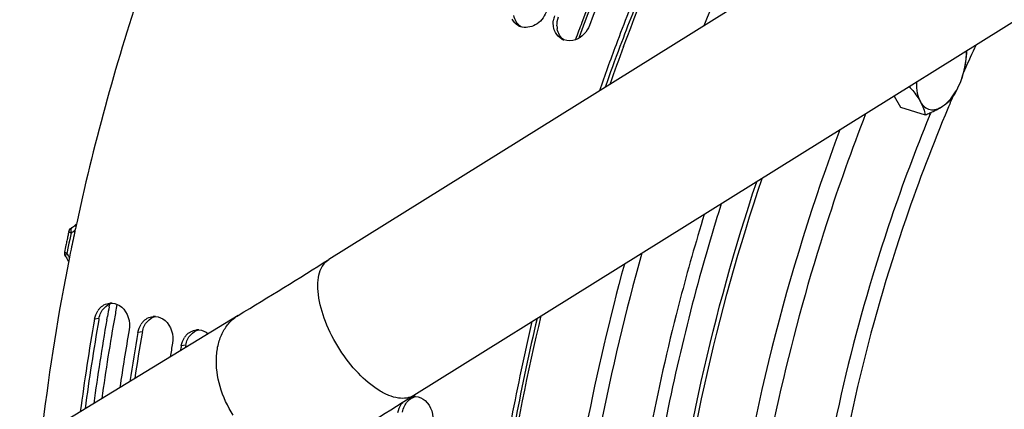
# Model space of a CAD drawing. Units: millimetres. Extents: x 0 to 594, y 0 to 420.
# Drawn here: x 90 to 112, y 101 to 110 of the extents above; entities that cross this region are included whole.
import ezdxf

# ---------------------------------------------------------------- set-up
doc = ezdxf.new("R2010")
doc.units = ezdxf.units.MM
doc.header["$LTSCALE"] = 32.67
doc.layers.get('0').update_dxf_attribs({"linetype": 'CONTINUOUS'})
doc.layers.add('AXES', color=7, linetype='CONTINUOUS')
doc.layers.add('SOLIDES', color=7, linetype='CONTINUOUS')

msp = doc.modelspace()

# ---------------------------------------------------------------- linework, layer by layer
at = {"color": 7, "linetype": 'CONTINUOUS'}
for p, q in [((109.707141, 108.319982), (109.712242, 108.31841)), ((109.3701, 108.109891), (109.51108, 107.857107)), ((109.51108, 107.857107), (110.064621, 107.686573)), ((91.025703, 105.332666), (91.011108, 105.265659)), ((90.874171, 104.61399), (90.867362, 104.58042)), ((90.867362, 104.58042), (90.849224, 104.490411)), ((90.817445, 104.330591), (90.802143, 104.252643))]:
    msp.add_line(p, q, dxfattribs=at)
at = {"color": 9, "linetype": 'CONTINUOUS'}
for p, q in [((91.511835, 103.110396), (91.411152, 103.097927)), ((92.485443, 102.810449), (92.38476, 102.79798)), ((93.459051, 102.510502), (93.358367, 102.498033))]:
    msp.add_line(p, q, dxfattribs=at)
at = {"color": 3, "linetype": 'CONTINUOUS'}
for p, q in [((91.511835, 103.110396), (91.506762, 103.081501)), ((92.485443, 102.810449), (92.48037, 102.781554)), ((93.453977, 102.481607), (93.449692, 102.45712)), ((93.459051, 102.510502), (93.453977, 102.481607))]:
    msp.add_line(p, q, dxfattribs=at)
at = {"color": 7, "linetype": 'CONTINUOUS'}
for centre, radius, start, end in [((148.897511, 92.122078), 49.589982, 154.8483312, 159.2442824), ((141.165033, 94.362773), 51.325345, 161.4349119, 167.6588247), ((150.494002, 91.547245), 50.574853, 157.7233153, 159.4981971), ((102.249717, 109.745522), 0.537544, 161.6591478, 174.4481209), ((101.094243, 109.98712), 0.335906, 241.8173789, 247.4499579), ((101.092372, 109.982743), 0.331146, 247.4585621, 249.6941756), ((102.067851, 109.687173), 0.335906, 241.8173789, 247.4499579), ((102.06598, 109.682796), 0.331146, 247.4585621, 249.6941756), ((151.124322, 91.309556), 51.248497, 159.496103, 160.7249334), ((150.990561, 91.353953), 50.935801, 159.4586233, 160.4837486), ((106.919867, 109.886382), 3.202482, 330.6849636, 330.833271), ((140.063632, 94.617174), 50.195023, 167.7520775, 167.9061726), ((139.834205, 94.665807), 49.960498, 168.0201534, 168.5144387), ((139.997006, 94.631458), 50.126882, 167.906181, 168.0203718), ((139.547742, 94.723914), 49.6682, 168.6597596, 168.8477331), ((137.920485, 95.029556), 48.012534, 168.9247834, 173.4708871), ((91.851304, 103.046262), 0.437924, 138.2019203, 146.6930767), ((91.786639, 103.12219), 0.336455, 86.7082246, 95.463038), ((138.334012, 94.836734), 47.644539, 170.0148905, 172.5433055), ((92.760246, 102.822243), 0.336455, 86.7082246, 95.463038), ((149.960135, 91.558462), 50.059854, 166.7387296, 169.2719686), ((139.533423, 94.528003), 48.07062, 170.0210692, 171.5869297), ((92.824912, 102.746315), 0.437924, 138.2019203, 146.6930767), ((93.733854, 102.522296), 0.336455, 86.7082246, 95.463038), ((139.830544, 94.450903), 48.174435, 170.022131, 171.34796), ((93.79852, 102.446368), 0.437924, 138.2019203, 146.6930767), ((140.988148, 94.146302), 48.558625, 170.0244365, 170.3927362), ((141.269642, 94.071181), 48.646707, 170.0245879, 170.1537468), ((98.602238, 101.018898), 0.340134, 95.4622309, 103.611819), ((98.601985, 101.021127), 0.337891, 93.460728, 95.455445), ((98.601898, 101.022978), 0.336038, 86.7050217, 93.4649821), ((98.668837, 100.944979), 0.440737, 139.2524857, 146.6761143)]:
    msp.add_arc(centre, radius, start, end, dxfattribs=at)
at = {"color": 3, "linetype": 'CONTINUOUS'}
for centre, radius, start, end in [((150.29946, 91.603281), 50.277461, 157.7034004, 159.485789), ((102.27219, 109.700137), 0.475557, 181.9228597, 189.9836353), ((150.834207, 91.401216), 50.849109, 159.4836995, 160.5742531), ((138.132898, 94.902239), 47.338113, 170.0502817, 172.4943418), ((149.785133, 91.618051), 49.780182, 166.6493995, 169.304652), ((139.628828, 94.516555), 47.867393, 170.0572257, 171.2910319)]:
    msp.add_arc(centre, radius, start, end, dxfattribs=at)
at = {"color": 7, "linetype": 'CONTINUOUS'}
for points, knots in [([(103.293308, 109.226496), (104.131581, 111.463564), (106.050662, 115.668711), (108.600857, 119.535297), (110.000199, 121.253483)], [0, 0, 0, 0, 0.518789233, 1, 1, 1, 1]), ([(101.552318, 109.995939), (101.507852, 109.878735), (101.350251, 109.674503), (101.08205, 109.633476), (100.977454, 109.672176)], [0, 0, 0, 0, 0.529191412, 1, 1, 1, 1]), ([(110.928731, 108.634286), (110.940049, 108.675268), (110.977891, 108.833974), (110.994058, 108.998493), (110.98906, 109.119058)], [0, 0, 0, 0, 0.260543814, 1, 1, 1, 1]), ([(110.457766, 107.882883), (110.5108, 107.91857), (110.613446, 108.012091), (110.792079, 108.25482), (110.885305, 108.47705), (110.928731, 108.634286)], [0, 0, 0, 0, 0.2127998, 0.456969664, 1, 1, 1, 1]), ([(110.711776, 108.122057), (110.734363, 108.162282), (110.821834, 108.325995), (110.891585, 108.499789), (110.928731, 108.634286)], [0, 0, 0, 0, 0.248471204, 1, 1, 1, 1]), ([(109.867932, 108.420208), (109.866682, 108.338473), (109.877264, 108.187228), (109.924441, 108.041231), (109.957999, 107.981059)], [0, 0, 0, 0, 0.542644035, 1, 1, 1, 1]), ([(109.712242, 108.31841), (109.736695, 108.289969), (109.825902, 108.183183), (109.908451, 108.069902), (109.957999, 107.981059)], [0, 0, 0, 0, 0.269390516, 1, 1, 1, 1]), ([(109.957999, 107.981059), (109.985468, 107.931806), (110.030183, 107.836357), (110.056598, 107.734307), (110.064621, 107.686573)], [0, 0, 0, 0, 0.538129713, 1, 1, 1, 1]), ([(109.957999, 107.981059), (109.982348, 107.937399), (110.041278, 107.85995), (110.173056, 107.795825), (110.322413, 107.806501), (110.413138, 107.852851), (110.457766, 107.882883)], [0, 0, 0, 0, 0.257277152, 0.486116057, 0.723162423, 1, 1, 1, 1]), ([(110.457766, 107.882883), (110.509043, 107.917388), (110.601207, 107.990134), (110.678775, 108.07816), (110.711776, 108.122057)], [0, 0, 0, 0, 0.529503621, 1, 1, 1, 1]), ([(110.064621, 107.686573), (110.10095, 107.700815), (110.236498, 107.756442), (110.368501, 107.822814), (110.457766, 107.882883)], [0, 0, 0, 0, 0.266147809, 1, 1, 1, 1]), ([(104.333658, 88.63741), (103.92313, 91.42489), (103.984882, 97.422628), (105.301659, 103.239553), (106.282079, 106.186616)], [0, 0, 0, 0, 0.475662883, 1, 1, 1, 1]), ([(100.418783, 88.316809), (100.110232, 90.676557), (100.045038, 95.69696), (100.837201, 100.639151), (101.442469, 103.170921)], [0, 0, 0, 0, 0.477595627, 1, 1, 1, 1])]:
    msp.add_open_spline(points, degree=3, knots=knots, dxfattribs=at)
at = {"color": 3, "linetype": 'CONTINUOUS'}
for points in [[(100.977446, 109.672832), (100.900922, 109.729499), (100.846837, 109.823877), (100.830226, 109.917638)], [(101.796901, 109.68418), (101.794527, 109.752859), (101.806553, 109.82326), (101.830929, 109.887511)], [(101.951054, 109.372885), (101.87453, 109.429552), (101.820445, 109.52393), (101.803834, 109.617691)], [(91.553801, 103.241487), (91.572315, 103.280041), (91.596159, 103.316586), (91.624756, 103.348389)], [(91.624756, 103.348389), (91.671957, 103.40088), (91.737087, 103.441777), (91.805679, 103.458466)], [(91.511835, 103.110396), (91.519783, 103.155584), (91.53394, 103.200127), (91.553801, 103.241487)], [(92.527409, 102.94154), (92.545923, 102.980094), (92.569767, 103.016639), (92.598364, 103.048441)], [(92.598364, 103.048441), (92.645565, 103.100933), (92.710695, 103.14183), (92.779286, 103.158519)], [(92.485443, 102.810449), (92.493391, 102.855637), (92.507547, 102.90018), (92.527409, 102.94154)], [(93.571971, 102.748494), (93.619173, 102.800986), (93.684302, 102.841883), (93.752894, 102.858572)], [(93.459051, 102.510502), (93.466998, 102.55569), (93.481155, 102.600233), (93.501016, 102.641593)], [(93.501016, 102.641593), (93.51953, 102.680147), (93.543374, 102.716692), (93.571971, 102.748494)], [(98.486802, 101.292955), (98.525788, 101.32396), (98.572532, 101.347061), (98.620932, 101.358837)], [(98.327089, 101.010767), (98.335037, 101.055955), (98.349194, 101.100498), (98.369055, 101.141858)], [(98.369055, 101.141858), (98.387569, 101.180411), (98.411413, 101.216957), (98.44001, 101.248759)]]:
    msp.add_open_spline(points, degree=3, dxfattribs=at)
at = {"color": 7, "linetype": 'CONTINUOUS'}
for points in [[(100.935601, 109.691037), (100.874036, 109.724009), (100.821304, 109.778416), (100.78815, 109.839884)], [(101.719444, 109.663779), (101.711725, 109.707717), (101.710403, 109.753123), (101.714694, 109.797527)], [(102.525926, 109.695992), (102.473157, 109.556903), (102.354245, 109.426953), (102.214288, 109.376534)], [(101.761758, 109.539937), (101.741049, 109.578332), (101.726992, 109.620813), (101.719444, 109.663779)], [(101.909208, 109.39109), (101.847643, 109.424062), (101.794911, 109.478469), (101.761758, 109.539937)], [(102.214288, 109.376534), (102.131728, 109.346792), (102.033363, 109.341778), (101.951062, 109.372229)], [(110.928731, 108.634286), (110.973085, 108.794883), (110.995832, 108.961994), (111.00411, 109.128398)], [(91.411152, 103.097927), (91.422865, 103.164522), (91.448114, 103.230272), (91.485313, 103.286737)], [(91.524833, 103.338142), (91.552792, 103.36933), (91.586165, 103.396608), (91.622942, 103.416656)], [(91.622942, 103.416656), (91.663255, 103.438633), (91.708901, 103.452752), (91.754607, 103.457117)], [(91.805958, 103.45809), (91.883664, 103.45361), (91.961871, 103.41777), (92.021056, 103.367219)], [(92.021056, 103.367219), (92.157054, 103.251062), (92.22102, 103.034117), (92.190038, 102.85797)], [(92.49844, 103.038195), (92.526399, 103.069383), (92.559773, 103.096661), (92.596549, 103.116709)], [(92.596549, 103.116709), (92.636862, 103.138686), (92.682509, 103.152805), (92.728215, 103.15717)], [(92.779566, 103.158143), (92.857272, 103.153663), (92.935478, 103.117823), (92.994664, 103.067272)], [(92.994664, 103.067272), (93.130662, 102.951115), (93.194627, 102.73417), (93.163646, 102.558023)], [(92.38476, 102.79798), (92.396473, 102.864575), (92.421721, 102.930325), (92.458921, 102.98679)], [(93.570157, 102.816762), (93.61047, 102.838739), (93.656116, 102.852858), (93.701822, 102.857223)], [(93.753174, 102.858196), (93.829147, 102.853816), (93.905626, 102.819547), (93.9641, 102.770844)], [(93.358367, 102.498033), (93.37008, 102.564628), (93.395329, 102.630378), (93.432529, 102.686843)], [(93.472048, 102.738248), (93.500007, 102.769436), (93.533381, 102.796714), (93.570157, 102.816762)], [(98.621212, 101.35846), (98.698918, 101.353981), (98.777124, 101.31814), (98.83631, 101.267589)], [(98.226406, 100.998298), (98.238119, 101.064893), (98.263368, 101.130642), (98.300567, 101.187107)], [(98.83631, 101.267589), (98.972308, 101.151433), (99.036274, 100.934487), (99.005292, 100.75834)]]:
    msp.add_open_spline(points, degree=3, dxfattribs=at)
at = {"color": 3, "linetype": 'CONTINUOUS'}
msp.add_open_spline([(98.44001, 101.248759), (98.447241, 101.2568), (98.462234, 101.272208), (98.478459, 101.28632), (98.486802, 101.292955)], degree=3, knots=[0, 0, 0, 0, 0.503601194, 1, 1, 1, 1], dxfattribs=at)
at = {"layer": 'AXES', "color": 7, "linetype": 'CONTINUOUS'}
for p, q in [((90.917094, 105.155996), (90.906278, 105.151124)), ((90.761619, 104.507826), (90.770659, 104.495317))]:
    msp.add_line(p, q, dxfattribs=at)
at = {"layer": 'AXES', "color": 9, "linetype": 'CONTINUOUS'}
for p, q in [((90.853171, 104.885193), (90.83728, 104.808432)), ((90.79354, 104.593906), (90.790372, 104.578176)), ((90.80588, 104.654923), (90.79354, 104.593906)), ((91.739234, 103.372469), (91.751605, 103.439923)), ((91.915184, 103.426079), (91.899783, 103.342115)), ((91.686932, 103.08112), (91.701006, 103.160532))]:
    msp.add_line(p, q, dxfattribs=at)
at = {"layer": 'AXES', "color": 7, "linetype": 'CONTINUOUS'}
for points in [[(90.996821, 105.231131), (90.979147, 105.206825), (90.959622, 105.185982), (90.938778, 105.16897), (90.917094, 105.155996)], [(90.770659, 104.495317), (90.787731, 104.466058), (90.80173, 104.433256), (90.812175, 104.397698)]]:
    msp.add_lwpolyline(points, dxfattribs=at)
for centre, radius, start, end in [((148.091984, 92.394932), 48.922177, 154.8255006, 159.2084115), ((149.515056, 91.825025), 50.454882, 159.177017, 159.6405055), ((139.358455, 94.819016), 49.594647, 168.0776358, 168.198222), ((90.950723, 105.040034), 0.119634, 111.2600606, 116.6754171), ((139.214312, 94.848973), 49.447423, 168.3189263, 168.4397529), ((139.28713, 94.833918), 49.521782, 168.1982216, 168.3189266), ((139.121194, 94.868002), 49.352381, 168.4397328, 168.6212062)]:
    msp.add_arc(centre, radius, start, end, dxfattribs=at)
at = {"layer": 'AXES', "color": 9, "linetype": 'CONTINUOUS'}
for centre, radius, start, end in [((148.241279, 92.349302), 49.021699, 154.8240436, 159.2203815), ((149.663083, 91.779925), 50.553026, 159.1887369, 159.5855023), ((139.490082, 94.776265), 49.676348, 168.0776174, 168.2585412), ((90.783189, 105.290245), 0.271471, 292.1025696, 297.0621642), ((139.325996, 94.810231), 49.508783, 168.3491025, 168.5304346), ((90.505549, 104.358846), 0.359485, 33.576845, 37.5984275), ((151.46115, 91.146354), 49.611135, 164.2921409, 168.9814834), ((151.517779, 91.121958), 49.984497, 164.6741635, 168.9830422), ((139.560577, 94.637225), 48.612605, 169.6482423, 169.9020656), ((139.523034, 94.650361), 48.409922, 169.6567479, 169.8430063), ((138.469249, 94.823113), 47.505577, 169.9892836, 172.2795069), ((138.566218, 94.815244), 47.439026, 169.8352384, 172.1247342)]:
    msp.add_arc(centre, radius, start, end, dxfattribs=at)
for points, knots in [([(105.102045, 109.692172), (105.914944, 111.736953), (107.743249, 115.584185), (110.116502, 119.130354), (111.407316, 120.716228)], [0, 0, 0, 0, 0.518331212, 1, 1, 1, 1]), ([(105.485243, 105.688709), (105.313389, 105.144152), (104.671666, 102.971318), (104.189239, 100.750983), (103.927369, 99.076895)], [0, 0, 0, 0, 0.252057737, 1, 1, 1, 1]), ([(105.103908, 105.450668), (104.910431, 104.821553), (104.198477, 102.319456), (103.695489, 99.756913), (103.45334, 97.82901)], [0, 0, 0, 0, 0.253030462, 1, 1, 1, 1]), ([(90.833664, 105.064576), (90.832422, 105.059025), (90.858348, 105.048581), (90.872117, 105.042796), (90.885335, 105.038724)], [0, 0, 0, 0, 0.291416139, 1, 1, 1, 1]), ([(90.906968, 105.151292), (90.886519, 105.143384), (90.875325, 105.102199), (90.877362, 105.071101), (90.879204, 105.060609)], [0, 0, 0, 0, 0.673024236, 1, 1, 1, 1]), ([(90.879204, 105.060609), (90.879856, 105.056892), (90.88151, 105.049475), (90.883919, 105.042263), (90.885335, 105.038724)], [0, 0, 0, 0, 0.497596186, 1, 1, 1, 1]), ([(90.754385, 104.59164), (90.750142, 104.593689), (90.744369, 104.596413), (90.738414, 104.602706), (90.73889, 104.604952)], [0, 0, 0, 0, 0.672383944, 1, 1, 1, 1]), ([(90.790372, 104.578176), (90.7836, 104.580263), (90.77144, 104.584322), (90.759544, 104.589147), (90.754385, 104.59164)], [0, 0, 0, 0, 0.552890382, 1, 1, 1, 1]), ([(90.761909, 104.507504), (90.753484, 104.518325), (90.76466, 104.544634), (90.77559, 104.561155), (90.780276, 104.567043)], [0, 0, 0, 0, 0.645709983, 1, 1, 1, 1]), ([(90.780276, 104.567043), (90.781815, 104.568977), (90.785056, 104.572806), (90.788542, 104.576413), (90.790372, 104.578176)], [0, 0, 0, 0, 0.493151725, 1, 1, 1, 1])]:
    msp.add_open_spline(points, degree=3, knots=knots, dxfattribs=at)
at = {"layer": 'AXES', "color": 7, "linetype": 'CONTINUOUS'}
for points in [[(90.833643, 105.064581), (90.837325, 105.082022), (90.845197, 105.099002), (90.856071, 105.113126)], [(90.856071, 105.113126), (90.866868, 105.127151), (90.881201, 105.138985), (90.897015, 105.146934)], [(90.73887, 104.604956), (90.732854, 104.57506), (90.73649, 104.527206), (90.765362, 104.51739)]]:
    msp.add_open_spline(points, degree=3, dxfattribs=at)
at = {"layer": 'AXES', "color": 9, "linetype": 'CONTINUOUS'}
for points in [[(90.906697, 105.048497), (90.933574, 105.062215), (90.958418, 105.08051), (90.980048, 105.101551)], [(90.847678, 104.472497), (90.836863, 104.502343), (90.822618, 104.531219), (90.805052, 104.557661)]]:
    msp.add_open_spline(points, degree=3, dxfattribs=at)
at = {"layer": 'SOLIDES', "color": 7, "linetype": 'CONTINUOUS'}
for p, q in [((130.379241, 125.447781), (96.676418, 104.439575)), ((132.283582, 122.392706), (98.580759, 101.384499)), ((94.640486, 103.182998), (60.604353, 82.432494))]:
    msp.add_line(p, q, dxfattribs=at)
at = {"layer": 'SOLIDES', "color": 9, "linetype": 'CONTINUOUS'}
msp.add_line((110.947002, 108.690877), (110.938365, 108.671624), dxfattribs=at)
for centre, radius, start, end in [((144.955694, 93.424331), 37.278124, 154.8638893, 155.8246261), ((145.857431, 93.025852), 38.264009, 156.8128831, 157.2344878), ((146.377028, 92.836742), 39.135173, 157.613297, 157.7564814)]:
    msp.add_arc(centre, radius, start, end, dxfattribs=at)
at = {"layer": 'SOLIDES', "color": 7, "linetype": 'CONTINUOUS'}
for centre, radius, start, end in [((-39.565561, 322.904166), 257.465832, 301.41665332, 301.94907355), ((-39.539868, 322.862772), 261.017112, 301.41591993, 301.94892705)]:
    msp.add_arc(centre, radius, start, end, dxfattribs=at)
at = {"layer": 'SOLIDES', "color": 9, "linetype": 'CONTINUOUS'}
for points, knots in [([(108.727692, 107.712946), (108.413991, 106.905006), (107.261927, 103.658236), (106.477553, 100.278893), (106.129219, 97.724624)], [0, 0, 0, 0, 0.251611203, 1, 1, 1, 1]), ([(110.574332, 107.832517), (110.234284, 107.022219), (108.991987, 103.750496), (108.176624, 100.313641), (107.848315, 97.714092)], [0, 0, 0, 0, 0.251148433, 1, 1, 1, 1]), ([(110.154164, 107.651124), (109.846029, 106.897699), (108.712434, 103.85825), (107.941836, 100.681489), (107.599789, 98.27629)], [0, 0, 0, 0, 0.250971228, 1, 1, 1, 1]), ([(108.150355, 107.353161), (106.953631, 104.154432), (105.701979, 99.220245), (105.252935, 92.707195), (105.464042, 89.597166), (105.694354, 88.128301)], [0, 0, 0, 0, 0.5240286, 0.771867695, 1, 1, 1, 1]), ([(96.919593, 102.415888), (96.792784, 102.613867), (96.587217, 103.010762), (96.438794, 103.528918), (96.41981, 103.904183), (96.453732, 104.133647), (96.535882, 104.319349), (96.626907, 104.408711), (96.676418, 104.439575)], [0, 0, 0, 0, 0.32089754, 0.606489849, 0.72733823, 0.8313822, 0.920368166, 1, 1, 1, 1]), ([(94.526625, 100.938962), (94.398775, 101.138566), (94.203653, 101.559709), (94.123401, 102.123356), (94.181583, 102.53691), (94.28042, 102.804381), (94.432846, 103.026768), (94.568073, 103.13885), (94.640486, 103.182998)], [0, 0, 0, 0, 0.287333261, 0.554643593, 0.676743876, 0.790433041, 0.897194912, 1, 1, 1, 1]), ([(98.580759, 101.384499), (98.532876, 101.354651), (98.417409, 101.312991), (98.222438, 101.317324), (98.009847, 101.380658), (97.692917, 101.548296), (97.303396, 101.886708), (97.041563, 102.225464), (96.919593, 102.415888)], [0, 0, 0, 0, 0.08036208, 0.169633524, 0.273408727, 0.39359649, 0.677923512, 1, 1, 1, 1])]:
    msp.add_open_spline(points, degree=3, knots=knots, dxfattribs=at)
at = {"layer": 'SOLIDES', "color": 7, "linetype": 'CONTINUOUS'}
msp.add_open_spline([(111.214348, 78.29123), (110.377582, 78.539641), (108.718424, 79.421659), (106.756812, 81.643175), (105.309332, 84.631219), (104.397648, 88.265461), (104.041549, 92.414135), (104.329522, 98.542656), (105.379425, 103.20885), (106.403508, 106.261508)], degree=3, knots=[0, 0, 0, 0, 0.084857227, 0.177638282, 0.283631013, 0.404679175, 0.539984512, 0.686974067, 1, 1, 1, 1], dxfattribs=at)

doc.saveas('drawing.dxf')
